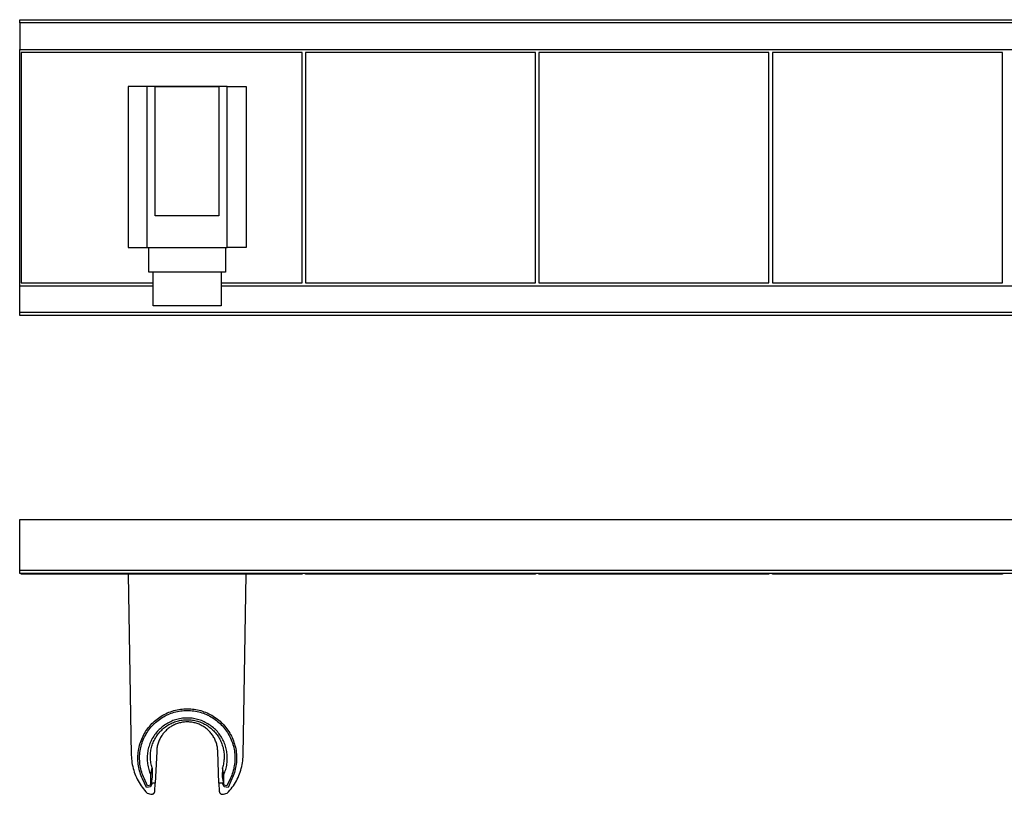
# Model space of a CAD drawing. Units: millimetres. Extents: x -295 to 804, y -116 to 120.
# Drawn here: x 134 to 434, y -116 to 120 of the extents above; entities that cross this region are included whole.
import ezdxf

# ---------------------------------------------------------------- set-up
doc = ezdxf.new("R2010")
doc.units = ezdxf.units.MM
doc.header["$MEASUREMENT"] = 0
doc.layers.add('Default', color=7, linetype='Continuous', true_color=0x000000)

msp = doc.modelspace()

# ---------------------------------------------------------------- linework, layer by layer
at = {"layer": 'Default', "color": 7, "true_color": 0xffffff}
for p, q in [((134.23, 118.84), (134.23, 119.84)), ((134.23, 119.84), (803.64, 119.84)), ((134.23, 118.84), (134.23, 110.75)), ((803.64, 118.84), (134.23, 118.84)), ((134.23, 110.75), (803.64, 110.75)), ((134.23, 38.91), (134.23, 110.75)), ((220.18, 109.83), (134.68, 109.83)), ((134.68, 109.83), (134.68, 39.83)), ((220.18, 39.83), (220.18, 109.83)), ((221.17, 109.83), (221.17, 39.83)), ((291.17, 109.83), (221.17, 109.83)), ((291.17, 39.83), (291.17, 109.83)), ((292.17, 109.83), (292.17, 39.83)), ((362.17, 109.83), (292.17, 109.83)), ((362.17, 39.83), (362.17, 109.83)), ((363.25, 109.83), (363.25, 39.83)), ((433.25, 109.83), (363.25, 109.83)), ((433.25, 39.83), (433.25, 109.83)), ((175.47, 99.56), (167.23, 99.56)), ((167.23, 99.56), (167.23, 50.55)), ((173.01, 50.55), (173.01, 99.56)), ((175.47, 60.21), (175.47, 99.56)), ((175.47, 99.56), (194.85, 99.56)), ((194.85, 99.47), (175.47, 99.47)), ((196.19, 99.56), (194.85, 99.56)), ((194.85, 99.56), (194.85, 60.21)), ((197.38, 99.56), (196.19, 99.56)), ((197.38, 99.56), (203.17, 99.56)), ((197.38, 50.55), (197.38, 99.56)), ((203.17, 99.56), (203.17, 50.55)), ((194.85, 60.21), (175.47, 60.21)), ((167.23, 50.55), (197.38, 50.55)), ((173.53, 43.04), (173.53, 50.55)), ((196.83, 50.55), (196.83, 43.04)), ((203.17, 50.55), (197.38, 50.55)), ((196.83, 43.04), (173.53, 43.04)), ((174.82, 32.82), (174.82, 43.04)), ((195.56, 43.04), (195.56, 32.82)), ((134.68, 39.83), (174.82, 39.83)), ((195.56, 39.83), (220.18, 39.83)), ((221.17, 39.83), (291.17, 39.83)), ((292.17, 39.83), (362.17, 39.83)), ((363.25, 39.83), (433.25, 39.83)), ((134.23, 30.82), (134.23, 38.91)), ((134.23, 38.91), (174.82, 38.91)), ((195.56, 38.91), (803.64, 38.91)), ((134.23, 29.82), (134.23, 30.82)), ((134.23, 30.82), (803.64, 30.82)), ((195.56, 32.82), (174.82, 32.82)), ((803.64, 29.82), (134.23, 29.82)), ((134.23, -47.68), (134.23, -32.18)), ((134.23, -32.18), (803.64, -32.18)), ((134.23, -48.68), (134.23, -47.68)), ((134.23, -47.68), (803.64, -47.68)), ((803.64, -48.68), (134.23, -48.68)), ((134.68, -48.89), (134.68, -48.68)), ((220.18, -48.89), (134.68, -48.89)), ((167.24, -48.89), (168.18, -103.89)), ((202.21, -103.89), (203.16, -48.89)), ((220.18, -48.68), (220.18, -48.89)), ((221.17, -48.82), (221.17, -48.68)), ((291.17, -48.82), (221.17, -48.82)), ((291.17, -48.68), (291.17, -48.82)), ((292.17, -48.82), (292.17, -48.68)), ((362.17, -48.82), (292.17, -48.82)), ((362.17, -48.68), (362.17, -48.82)), ((363.25, -48.82), (363.25, -48.68)), ((433.25, -48.82), (363.25, -48.82)), ((433.25, -48.68), (433.25, -48.82)), ((183.64, -89.88), (184.16, -89.84)), ((184.16, -89.84), (184.68, -89.81)), ((184.68, -89.81), (185.2, -89.8)), ((185.2, -89.8), (185.72, -89.81)), ((185.72, -89.81), (186.24, -89.84)), ((186.24, -89.84), (186.75, -89.88)), ((176.03, -92.93), (176.44, -92.62)), ((176.44, -92.62), (176.87, -92.33)), ((176.74, -93.04), (177.16, -92.75)), ((176.87, -92.33), (177.31, -92.05)), ((177.16, -92.75), (177.58, -92.48)), ((177.31, -92.05), (177.75, -91.78)), ((177.58, -92.48), (178.01, -92.23)), ((177.75, -91.78), (178.21, -91.53)), ((178.01, -92.23), (178.45, -91.98)), ((178.21, -91.53), (178.67, -91.3)), ((178.45, -91.98), (178.9, -91.76)), ((178.67, -91.3), (179.14, -91.08)), ((178.9, -91.76), (179.35, -91.55)), ((179.14, -91.08), (179.62, -90.88)), ((179.35, -91.55), (179.81, -91.35)), ((179.62, -90.88), (180.11, -90.69)), ((179.81, -91.35), (180.28, -91.18)), ((180.11, -90.69), (180.6, -90.53)), ((180.28, -91.18), (180.76, -91.01)), ((180.6, -90.53), (181.1, -90.37)), ((180.76, -91.01), (181.24, -90.87)), ((181.1, -90.37), (181.6, -90.24)), ((181.24, -90.87), (181.72, -90.74)), ((181.6, -90.24), (182.1, -90.13)), ((181.72, -90.74), (182.21, -90.63)), ((182.1, -90.13), (182.61, -90.03)), ((182.21, -90.63), (182.7, -90.53)), ((182.89, -92.84), (182.47, -92.92)), ((182.61, -90.03), (183.13, -89.95)), ((182.7, -90.53), (183.2, -90.45)), ((183.3, -92.76), (182.89, -92.84)), ((183.13, -89.95), (183.64, -89.88)), ((183.2, -90.45), (183.7, -90.39)), ((183.72, -92.7), (183.3, -92.76)), ((183.7, -90.39), (184.2, -90.35)), ((184.14, -92.66), (183.72, -92.7)), ((184.57, -92.63), (184.14, -92.66)), ((184.2, -90.35), (184.7, -90.32)), ((184.99, -92.62), (184.57, -92.63)), ((184.7, -90.32), (185.2, -90.32)), ((185.41, -92.62), (184.99, -92.62)), ((185.2, -90.32), (185.7, -90.32)), ((185.83, -92.63), (185.41, -92.62)), ((185.7, -90.32), (186.2, -90.35)), ((186.26, -92.66), (185.83, -92.63)), ((186.2, -90.35), (186.7, -90.39)), ((186.68, -92.7), (186.26, -92.66)), ((187.1, -92.76), (186.68, -92.7)), ((186.7, -90.39), (187.2, -90.45)), ((186.75, -89.88), (187.27, -89.95)), ((187.51, -92.84), (187.1, -92.76)), ((187.2, -90.45), (187.7, -90.53)), ((187.27, -89.95), (187.78, -90.03)), ((187.93, -92.92), (187.51, -92.84)), ((187.7, -90.53), (188.19, -90.63)), ((187.78, -90.03), (188.29, -90.13)), ((188.19, -90.63), (188.68, -90.74)), ((188.29, -90.13), (188.8, -90.24)), ((188.68, -90.74), (189.16, -90.87)), ((188.8, -90.24), (189.3, -90.37)), ((189.16, -90.87), (189.64, -91.01)), ((189.3, -90.37), (189.8, -90.53)), ((189.64, -91.01), (190.12, -91.18)), ((189.8, -90.53), (190.29, -90.69)), ((190.12, -91.18), (190.58, -91.35)), ((190.29, -90.69), (190.77, -90.88)), ((190.58, -91.35), (191.05, -91.55)), ((190.77, -90.88), (191.25, -91.08)), ((191.05, -91.55), (191.5, -91.76)), ((191.25, -91.08), (191.72, -91.3)), ((191.5, -91.76), (191.95, -91.98)), ((191.72, -91.3), (192.19, -91.53)), ((191.95, -91.98), (192.39, -92.23)), ((192.19, -91.53), (192.64, -91.78)), ((192.39, -92.23), (192.82, -92.48)), ((192.64, -91.78), (193.09, -92.05)), ((192.82, -92.48), (193.24, -92.75)), ((193.09, -92.05), (193.53, -92.33)), ((193.24, -92.75), (193.66, -93.04)), ((193.53, -92.33), (193.95, -92.62)), ((193.95, -92.62), (194.37, -92.93)), ((173.13, -95.89), (173.44, -95.48)), ((173.44, -95.48), (173.77, -95.08)), ((173.54, -96.2), (173.85, -95.8)), ((173.77, -95.08), (174.12, -94.69)), ((173.85, -95.8), (174.17, -95.41)), ((174.12, -94.69), (174.47, -94.31)), ((174.17, -95.41), (174.5, -95.03)), ((174.47, -94.31), (174.84, -93.95)), ((174.5, -95.03), (174.84, -94.67)), ((174.84, -93.95), (175.23, -93.59)), ((174.84, -94.67), (175.2, -94.32)), ((175.2, -94.32), (175.57, -93.98)), ((175.23, -93.59), (175.62, -93.26)), ((175.57, -93.98), (175.95, -93.65)), ((175.62, -93.26), (176.03, -92.93)), ((175.95, -93.65), (176.34, -93.34)), ((176.34, -93.34), (176.74, -93.04)), ((177.24, -95.57), (176.92, -95.85)), ((177.57, -95.3), (177.24, -95.57)), ((177.9, -95.04), (177.57, -95.3)), ((177.71, -95.99), (178, -95.74)), ((178.24, -94.79), (177.9, -95.04)), ((178, -95.74), (178.31, -95.49)), ((178.59, -94.56), (178.24, -94.79)), ((178.31, -95.49), (178.62, -95.26)), ((178.95, -94.34), (178.59, -94.56)), ((178.62, -95.26), (178.94, -95.03)), ((178.94, -95.03), (179.27, -94.82)), ((179.32, -94.13), (178.95, -94.34)), ((179.4, -95.83), (179.15, -96.03)), ((179.27, -94.82), (179.6, -94.62)), ((179.7, -93.93), (179.32, -94.13)), ((179.65, -95.63), (179.4, -95.83)), ((179.6, -94.62), (179.94, -94.43)), ((179.91, -95.44), (179.65, -95.63)), ((180.08, -93.74), (179.7, -93.93)), ((180.18, -95.27), (179.91, -95.44)), ((179.94, -94.43), (180.29, -94.25)), ((180.46, -93.57), (180.08, -93.74)), ((180.45, -95.1), (180.18, -95.27)), ((180.29, -94.25), (180.65, -94.09)), ((180.73, -94.94), (180.45, -95.1)), ((180.86, -93.41), (180.46, -93.57)), ((180.65, -94.09), (181.01, -93.94)), ((181.02, -94.79), (180.73, -94.94)), ((181.25, -93.27), (180.86, -93.41)), ((181.01, -93.94), (181.37, -93.8)), ((181.31, -94.65), (181.02, -94.79)), ((181.66, -93.14), (181.25, -93.27)), ((181.6, -94.52), (181.31, -94.65)), ((181.37, -93.8), (181.74, -93.67)), ((181.9, -94.4), (181.6, -94.52)), ((182.06, -93.03), (181.66, -93.14)), ((181.74, -93.67), (182.11, -93.56)), ((182.2, -94.29), (181.9, -94.4)), ((182.47, -92.92), (182.06, -93.03)), ((182.11, -93.56), (182.49, -93.46)), ((182.51, -94.2), (182.2, -94.29)), ((182.49, -93.46), (182.87, -93.37)), ((182.82, -94.11), (182.51, -94.2)), ((183.13, -94.03), (182.82, -94.11)), ((182.87, -93.37), (183.26, -93.29)), ((183.44, -93.97), (183.13, -94.03)), ((183.26, -93.29), (183.64, -93.23)), ((183.76, -93.91), (183.44, -93.97)), ((183.64, -93.23), (184.03, -93.19)), ((184.08, -93.87), (183.76, -93.91)), ((184.03, -93.19), (184.42, -93.15)), ((184.4, -93.83), (184.08, -93.87)), ((184.72, -93.81), (184.4, -93.83)), ((184.42, -93.15), (184.81, -93.13)), ((185.04, -93.8), (184.72, -93.81)), ((184.81, -93.13), (185.2, -93.12)), ((185.36, -93.8), (185.04, -93.8)), ((185.2, -93.12), (185.59, -93.13)), ((185.68, -93.81), (185.36, -93.8)), ((185.59, -93.13), (185.98, -93.15)), ((186, -93.83), (185.68, -93.81)), ((185.98, -93.15), (186.37, -93.19)), ((186.32, -93.87), (186, -93.83)), ((186.64, -93.91), (186.32, -93.87)), ((186.37, -93.19), (186.76, -93.23)), ((186.95, -93.97), (186.64, -93.91)), ((186.76, -93.23), (187.14, -93.29)), ((187.27, -94.03), (186.95, -93.97)), ((187.14, -93.29), (187.53, -93.37)), ((187.58, -94.11), (187.27, -94.03)), ((187.53, -93.37), (187.91, -93.46)), ((187.89, -94.2), (187.58, -94.11)), ((188.19, -94.29), (187.89, -94.2)), ((187.91, -93.46), (188.28, -93.56)), ((188.34, -93.03), (187.93, -92.92)), ((188.5, -94.4), (188.19, -94.29)), ((188.28, -93.56), (188.66, -93.67)), ((188.74, -93.14), (188.34, -93.03)), ((188.79, -94.52), (188.5, -94.4)), ((188.66, -93.67), (189.03, -93.8)), ((189.15, -93.27), (188.74, -93.14)), ((189.09, -94.65), (188.79, -94.52)), ((189.03, -93.8), (189.39, -93.94)), ((189.38, -94.79), (189.09, -94.65)), ((189.54, -93.41), (189.15, -93.27)), ((189.66, -94.94), (189.38, -94.79)), ((189.39, -93.94), (189.75, -94.09)), ((189.94, -93.57), (189.54, -93.41)), ((189.94, -95.1), (189.66, -94.94)), ((189.75, -94.09), (190.11, -94.25)), ((190.32, -93.74), (189.94, -93.57)), ((190.21, -95.27), (189.94, -95.1)), ((190.11, -94.25), (190.45, -94.43)), ((190.48, -95.44), (190.21, -95.27)), ((190.7, -93.93), (190.32, -93.74)), ((190.45, -94.43), (190.8, -94.62)), ((190.74, -95.63), (190.48, -95.44)), ((191.08, -94.13), (190.7, -93.93)), ((191, -95.83), (190.74, -95.63)), ((190.8, -94.62), (191.13, -94.82)), ((191.25, -96.03), (191, -95.83)), ((191.45, -94.34), (191.08, -94.13)), ((191.13, -94.82), (191.46, -95.03)), ((191.8, -94.56), (191.45, -94.34)), ((191.46, -95.03), (191.78, -95.26)), ((191.78, -95.26), (192.09, -95.49)), ((192.16, -94.79), (191.8, -94.56)), ((192.09, -95.49), (192.4, -95.74)), ((192.5, -95.04), (192.16, -94.79)), ((192.4, -95.74), (192.69, -95.99)), ((192.83, -95.3), (192.5, -95.04)), ((193.16, -95.57), (192.83, -95.3)), ((193.47, -95.85), (193.16, -95.57)), ((193.66, -93.04), (194.06, -93.34)), ((194.06, -93.34), (194.45, -93.65)), ((194.37, -92.93), (194.78, -93.26)), ((194.45, -93.65), (194.83, -93.98)), ((194.78, -93.26), (195.17, -93.6)), ((194.83, -93.98), (195.2, -94.32)), ((195.17, -93.6), (195.55, -93.95)), ((195.2, -94.32), (195.56, -94.67)), ((195.55, -93.95), (195.92, -94.31)), ((195.56, -94.67), (195.9, -95.03)), ((195.9, -95.03), (196.23, -95.41)), ((195.92, -94.31), (196.28, -94.69)), ((196.23, -95.41), (196.55, -95.8)), ((196.28, -94.69), (196.62, -95.08)), ((196.55, -95.8), (196.86, -96.2)), ((196.62, -95.08), (196.95, -95.48)), ((196.95, -95.48), (197.27, -95.89)), ((171.34, -99.05), (171.55, -98.57)), ((171.55, -98.57), (171.77, -98.1)), ((171.77, -98.1), (172.01, -97.64)), ((171.82, -99.24), (172.02, -98.78)), ((172.01, -97.64), (172.27, -97.19)), ((172.02, -98.78), (172.23, -98.33)), ((172.23, -98.33), (172.47, -97.89)), ((172.27, -97.19), (172.54, -96.75)), ((172.47, -97.89), (172.71, -97.45)), ((172.54, -96.75), (172.83, -96.31)), ((172.71, -97.45), (172.97, -97.02)), ((172.83, -96.31), (173.13, -95.89)), ((172.97, -97.02), (173.25, -96.6)), ((173.25, -96.6), (173.54, -96.2)), ((174.57, -98.83), (174.37, -99.2)), ((174.79, -98.46), (174.57, -98.83)), ((175.01, -98.1), (174.79, -98.46)), ((175.25, -97.75), (175.01, -98.1)), ((175.5, -97.41), (175.25, -97.75)), ((175.31, -99.05), (175.5, -98.71)), ((175.77, -97.08), (175.5, -97.41)), ((175.5, -98.71), (175.7, -98.38)), ((175.7, -98.38), (175.91, -98.05)), ((176.04, -96.76), (175.77, -97.08)), ((175.91, -98.05), (176.14, -97.73)), ((176.32, -96.45), (176.04, -96.76)), ((176.14, -97.73), (176.37, -97.42)), ((176.62, -96.14), (176.32, -96.45)), ((176.37, -97.42), (176.62, -97.11)), ((176.92, -95.85), (176.62, -96.14)), ((176.62, -97.11), (176.88, -96.82)), ((176.96, -98.78), (176.81, -99.06)), ((176.88, -96.82), (177.14, -96.54)), ((177.11, -98.5), (176.96, -98.78)), ((177.28, -98.22), (177.11, -98.5)), ((177.14, -96.54), (177.42, -96.26)), ((177.45, -97.95), (177.28, -98.22)), ((177.42, -96.26), (177.71, -95.99)), ((177.63, -97.68), (177.45, -97.95)), ((177.82, -97.43), (177.63, -97.68)), ((178.02, -97.18), (177.82, -97.43)), ((178.23, -96.93), (178.02, -97.18)), ((178.45, -96.69), (178.23, -96.93)), ((178.68, -96.47), (178.45, -96.69)), ((178.91, -96.24), (178.68, -96.47)), ((179.15, -96.03), (178.91, -96.24)), ((191.49, -96.24), (191.25, -96.03)), ((191.72, -96.47), (191.49, -96.24)), ((191.94, -96.69), (191.72, -96.47)), ((192.16, -96.93), (191.94, -96.69)), ((192.37, -97.18), (192.16, -96.93)), ((192.57, -97.43), (192.37, -97.18)), ((192.76, -97.68), (192.57, -97.43)), ((192.69, -95.99), (192.98, -96.26)), ((192.94, -97.95), (192.76, -97.68)), ((193.12, -98.22), (192.94, -97.95)), ((192.98, -96.26), (193.25, -96.54)), ((193.28, -98.5), (193.12, -98.22)), ((193.25, -96.54), (193.52, -96.82)), ((193.44, -98.78), (193.28, -98.5)), ((193.58, -99.06), (193.44, -98.78)), ((193.78, -96.14), (193.47, -95.85)), ((193.52, -96.82), (193.78, -97.11)), ((194.08, -96.45), (193.78, -96.14)), ((193.78, -97.11), (194.02, -97.42)), ((194.02, -97.42), (194.26, -97.73)), ((194.36, -96.76), (194.08, -96.45)), ((194.26, -97.73), (194.49, -98.05)), ((194.63, -97.08), (194.36, -96.76)), ((194.49, -98.05), (194.7, -98.38)), ((194.9, -97.41), (194.63, -97.08)), ((194.7, -98.38), (194.9, -98.71)), ((195.15, -97.75), (194.9, -97.41)), ((194.9, -98.71), (195.09, -99.05)), ((195.39, -98.1), (195.15, -97.75)), ((195.61, -98.46), (195.39, -98.1)), ((195.83, -98.83), (195.61, -98.46)), ((196.03, -99.2), (195.83, -98.83)), ((196.86, -96.2), (197.15, -96.6)), ((197.15, -96.6), (197.42, -97.02)), ((197.27, -95.89), (197.57, -96.31)), ((197.42, -97.02), (197.69, -97.45)), ((197.57, -96.31), (197.86, -96.75)), ((197.69, -97.45), (197.93, -97.89)), ((197.86, -96.75), (198.13, -97.19)), ((197.93, -97.89), (198.17, -98.33)), ((198.13, -97.19), (198.38, -97.64)), ((198.17, -98.33), (198.38, -98.78)), ((198.38, -97.64), (198.62, -98.1)), ((198.38, -98.78), (198.58, -99.24)), ((198.62, -98.1), (198.85, -98.57)), ((198.85, -98.57), (199.05, -99.05)), ((170.45, -102.03), (170.55, -101.52)), ((170.55, -101.52), (170.68, -101.01)), ((170.68, -101.01), (170.82, -100.51)), ((170.82, -100.51), (170.97, -100.02)), ((170.96, -102.12), (171.06, -101.63)), ((170.97, -100.02), (171.15, -99.53)), ((171.06, -101.63), (171.18, -101.14)), ((171.15, -99.53), (171.34, -99.05)), ((171.18, -101.14), (171.31, -100.66)), ((171.31, -100.66), (171.46, -100.18)), ((171.46, -100.18), (171.63, -99.71)), ((171.63, -99.71), (171.82, -99.24)), ((173.45, -101.56), (173.34, -101.97)), ((173.57, -101.15), (173.45, -101.56)), ((173.7, -100.75), (173.57, -101.15)), ((173.85, -100.35), (173.7, -100.75)), ((174.01, -99.96), (173.85, -100.35)), ((174.18, -99.58), (174.01, -99.96)), ((174.37, -99.2), (174.18, -99.58)), ((174.23, -101.98), (174.32, -101.6)), ((174.32, -101.6), (174.43, -101.22)), ((174.43, -101.22), (174.54, -100.85)), ((174.54, -100.85), (174.67, -100.48)), ((174.67, -100.48), (174.81, -100.11)), ((174.81, -100.11), (174.96, -99.75)), ((174.96, -99.75), (175.13, -99.4)), ((175.13, -99.4), (175.31, -99.05)), ((175.98, -101.82), (175.94, -102.14)), ((176.03, -101.5), (175.98, -101.82)), ((176.09, -101.19), (176.03, -101.5)), ((176.16, -100.87), (176.09, -101.19)), ((176.25, -100.56), (176.16, -100.87)), ((176.34, -100.26), (176.25, -100.56)), ((176.44, -99.95), (176.34, -100.26)), ((176.56, -99.65), (176.44, -99.95)), ((176.68, -99.36), (176.56, -99.65)), ((176.81, -99.06), (176.68, -99.36)), ((193.71, -99.36), (193.58, -99.06)), ((193.84, -99.65), (193.71, -99.36)), ((193.95, -99.95), (193.84, -99.65)), ((194.06, -100.26), (193.95, -99.95)), ((194.15, -100.56), (194.06, -100.26)), ((194.23, -100.87), (194.15, -100.56)), ((194.3, -101.19), (194.23, -100.87)), ((194.36, -101.5), (194.3, -101.19)), ((194.41, -101.82), (194.36, -101.5)), ((194.45, -102.14), (194.41, -101.82)), ((195.09, -99.05), (195.27, -99.4)), ((195.27, -99.4), (195.44, -99.75)), ((195.44, -99.75), (195.59, -100.11)), ((195.59, -100.11), (195.73, -100.48)), ((195.73, -100.48), (195.86, -100.85)), ((195.86, -100.85), (195.97, -101.22)), ((195.97, -101.22), (196.08, -101.6)), ((196.22, -99.58), (196.03, -99.2)), ((196.08, -101.6), (196.16, -101.98)), ((196.39, -99.96), (196.22, -99.58)), ((196.55, -100.35), (196.39, -99.96)), ((196.7, -100.75), (196.55, -100.35)), ((196.83, -101.15), (196.7, -100.75)), ((196.95, -101.56), (196.83, -101.15)), ((197.06, -101.97), (196.95, -101.56)), ((198.58, -99.24), (198.77, -99.71)), ((198.77, -99.71), (198.94, -100.18)), ((198.94, -100.18), (199.09, -100.66)), ((199.05, -99.05), (199.25, -99.53)), ((199.09, -100.66), (199.22, -101.14)), ((199.22, -101.14), (199.34, -101.63)), ((199.25, -99.53), (199.42, -100.02)), ((199.34, -101.63), (199.44, -102.12)), ((199.42, -100.02), (199.58, -100.52)), ((199.58, -100.52), (199.72, -101.02)), ((199.72, -101.02), (199.84, -101.52)), ((199.84, -101.52), (199.95, -102.03)), ((168.18, -103.89), (168.21, -104.47)), ((168.21, -104.47), (168.25, -105.05)), ((170.19, -104.61), (170.21, -104.09)), ((170.19, -105.13), (170.19, -104.61)), ((170.21, -104.09), (170.24, -103.57)), ((170.24, -103.57), (170.29, -103.05)), ((170.29, -103.05), (170.36, -102.54)), ((170.36, -102.54), (170.45, -102.03)), ((170.71, -104.61), (170.72, -104.11)), ((170.71, -105.12), (170.71, -104.61)), ((170.72, -104.11), (170.75, -103.61)), ((170.75, -103.61), (170.8, -103.11)), ((170.8, -103.11), (170.87, -102.62)), ((170.87, -102.62), (170.96, -102.12)), ((173.01, -104.48), (173, -104.9)), ((173.03, -104.06), (173.01, -104.48)), ((173.06, -103.63), (173.03, -104.06)), ((173.11, -103.21), (173.06, -103.63)), ((173.17, -102.8), (173.11, -103.21)), ((173.25, -102.38), (173.17, -102.8)), ((173.34, -101.97), (173.25, -102.38)), ((173.98, -104.3), (173.99, -103.91)), ((173.99, -104.69), (173.98, -104.3)), ((173.99, -103.91), (174.01, -103.52)), ((174.01, -105.08), (173.99, -104.69)), ((174.01, -103.52), (174.05, -103.13)), ((174.05, -103.13), (174.1, -102.74)), ((174.1, -102.74), (174.16, -102.36)), ((174.16, -102.36), (174.23, -101.98)), ((175.9, -102.78), (175.47, -112.45)), ((175.91, -102.46), (175.9, -102.78)), ((175.94, -102.14), (175.91, -102.46)), ((194.48, -102.46), (194.45, -102.14)), ((194.5, -102.78), (194.48, -102.46)), ((194.85, -112.44), (194.5, -102.78)), ((196.16, -101.98), (196.24, -102.36)), ((196.24, -102.36), (196.3, -102.74)), ((196.3, -102.74), (196.35, -103.13)), ((196.35, -103.13), (196.39, -103.52)), ((196.39, -103.52), (196.41, -103.91)), ((196.41, -104.69), (196.39, -105.08)), ((196.41, -103.91), (196.42, -104.3)), ((196.42, -104.3), (196.41, -104.69)), ((197.15, -102.38), (197.06, -101.97)), ((197.23, -102.8), (197.15, -102.38)), ((197.29, -103.21), (197.23, -102.8)), ((197.34, -103.63), (197.29, -103.21)), ((197.37, -104.06), (197.34, -103.63)), ((197.39, -104.48), (197.37, -104.06)), ((197.39, -104.9), (197.39, -104.48)), ((199.44, -102.12), (199.53, -102.62)), ((199.53, -102.62), (199.59, -103.11)), ((199.59, -103.11), (199.64, -103.61)), ((199.64, -103.61), (199.68, -104.11)), ((199.68, -104.11), (199.69, -104.61)), ((199.69, -104.61), (199.69, -105.12)), ((199.95, -102.03), (200.03, -102.54)), ((200.03, -102.54), (200.1, -103.06)), ((200.1, -103.06), (200.15, -103.57)), ((200.15, -103.57), (200.19, -104.09)), ((200.19, -104.09), (200.2, -104.61)), ((200.2, -104.61), (200.2, -105.13)), ((202.15, -105.05), (202.19, -104.47)), ((202.19, -104.47), (202.21, -103.89)), ((168.25, -105.05), (168.31, -105.63)), ((168.31, -105.63), (168.39, -106.21)), ((168.39, -106.21), (168.49, -106.79)), ((168.49, -106.79), (168.61, -107.36)), ((168.61, -107.36), (168.74, -107.93)), ((170.21, -105.65), (170.19, -105.13)), ((170.25, -106.17), (170.21, -105.65)), ((170.31, -106.68), (170.25, -106.17)), ((170.38, -107.2), (170.31, -106.68)), ((170.47, -107.71), (170.38, -107.2)), ((170.58, -108.21), (170.47, -107.71)), ((170.73, -105.62), (170.71, -105.12)), ((170.76, -106.12), (170.73, -105.62)), ((170.82, -106.62), (170.76, -106.12)), ((170.89, -107.11), (170.82, -106.62)), ((170.98, -107.61), (170.89, -107.11)), ((171.08, -108.1), (170.98, -107.61)), ((173, -104.9), (173.01, -105.32)), ((173.01, -105.32), (173.04, -105.75)), ((173.04, -105.75), (173.08, -106.17)), ((173.08, -106.17), (173.13, -106.59)), ((173.13, -106.59), (173.2, -107)), ((173.2, -107), (173.29, -107.42)), ((173.29, -107.42), (173.38, -107.83)), ((174.04, -105.47), (174.01, -105.08)), ((174.09, -105.86), (174.04, -105.47)), ((174.08, -109.82), (174.52, -107.76)), ((174.15, -106.25), (174.09, -105.86)), ((174.22, -106.63), (174.15, -106.25)), ((174.3, -107.01), (174.22, -106.63)), ((174.4, -107.39), (174.3, -107.01)), ((174.52, -107.76), (174.4, -107.39)), ((174.52, -107.76), (174.53, -110.5)), ((195.88, -107.76), (195.87, -110.5)), ((195.99, -107.39), (195.88, -107.76)), ((196.32, -109.82), (195.88, -107.76)), ((196.09, -107.01), (195.99, -107.39)), ((196.18, -106.63), (196.09, -107.01)), ((196.25, -106.25), (196.18, -106.63)), ((196.31, -105.86), (196.25, -106.25)), ((196.36, -105.47), (196.31, -105.86)), ((196.39, -105.08), (196.36, -105.47)), ((197.02, -107.83), (197.11, -107.42)), ((197.11, -107.42), (197.2, -107)), ((197.2, -107), (197.27, -106.59)), ((197.27, -106.59), (197.32, -106.17)), ((197.32, -106.17), (197.36, -105.75)), ((197.36, -105.75), (197.38, -105.32)), ((197.38, -105.32), (197.39, -104.9)), ((199.42, -107.61), (199.32, -108.1)), ((199.51, -107.11), (199.42, -107.61)), ((199.58, -106.62), (199.51, -107.11)), ((199.64, -106.12), (199.58, -106.62)), ((199.67, -105.62), (199.64, -106.12)), ((199.69, -105.12), (199.67, -105.62)), ((199.92, -107.71), (199.81, -108.22)), ((200.01, -107.2), (199.92, -107.71)), ((200.09, -106.68), (200.01, -107.2)), ((200.14, -106.17), (200.09, -106.68)), ((200.18, -105.65), (200.14, -106.17)), ((200.2, -105.13), (200.18, -105.65)), ((201.65, -107.93), (201.79, -107.36)), ((201.79, -107.36), (201.91, -106.79)), ((201.91, -106.79), (202.01, -106.21)), ((202.01, -106.21), (202.09, -105.63)), ((202.09, -105.63), (202.15, -105.05)), ((168.74, -107.93), (168.9, -108.49)), ((168.9, -108.49), (169.08, -109.04)), ((169.08, -109.04), (169.28, -109.59)), ((169.28, -109.59), (169.49, -110.14)), ((169.49, -110.14), (169.73, -110.67)), ((169.73, -110.67), (169.98, -111.2)), ((170.71, -108.72), (170.58, -108.21)), ((170.85, -109.22), (170.71, -108.72)), ((171.01, -109.71), (170.85, -109.22)), ((171.19, -110.2), (171.01, -109.71)), ((171.2, -108.58), (171.08, -108.1)), ((171.38, -110.68), (171.19, -110.2)), ((171.34, -109.06), (171.2, -108.58)), ((171.5, -109.54), (171.34, -109.06)), ((171.6, -111.15), (171.38, -110.68)), ((171.67, -110.01), (171.5, -109.54)), ((171.86, -110.48), (171.67, -110.01)), ((172.06, -110.94), (171.86, -110.48)), ((173.38, -107.83), (173.5, -108.24)), ((173.5, -108.24), (173.62, -108.64)), ((173.62, -108.64), (173.76, -109.04)), ((173.76, -109.04), (173.92, -109.44)), ((173.92, -109.44), (174.08, -109.82)), ((174.09, -113.02), (174.08, -109.82)), ((174.53, -110.5), (174.09, -113.02)), ((195.87, -110.5), (196.31, -113.02)), ((196.31, -113.02), (196.32, -109.82)), ((196.32, -109.82), (196.48, -109.44)), ((196.48, -109.44), (196.64, -109.04)), ((196.64, -109.04), (196.78, -108.64)), ((196.78, -108.64), (196.9, -108.24)), ((196.9, -108.24), (197.02, -107.83)), ((198.54, -110.48), (198.34, -110.94)), ((198.73, -110.01), (198.54, -110.48)), ((198.9, -109.54), (198.73, -110.01)), ((199.01, -110.68), (198.8, -111.16)), ((199.06, -109.06), (198.9, -109.54)), ((199.2, -110.2), (199.01, -110.68)), ((199.19, -108.58), (199.06, -109.06)), ((199.32, -108.1), (199.19, -108.58)), ((199.38, -109.71), (199.2, -110.2)), ((199.54, -109.22), (199.38, -109.71)), ((199.69, -108.72), (199.54, -109.22)), ((199.81, -108.22), (199.69, -108.72)), ((200.42, -111.2), (200.67, -110.67)), ((200.67, -110.67), (200.9, -110.14)), ((200.9, -110.14), (201.12, -109.59)), ((201.12, -109.59), (201.31, -109.04)), ((201.31, -109.04), (201.49, -108.49)), ((201.49, -108.49), (201.65, -107.93)), ((169.98, -111.2), (170.25, -111.72)), ((170.25, -111.72), (170.54, -112.23)), ((170.54, -112.23), (170.84, -112.72)), ((170.84, -112.72), (171.16, -113.21)), ((171.16, -113.21), (171.5, -113.69)), ((171.5, -113.69), (171.86, -114.15)), ((172.8, -113.74), (171.6, -111.15)), ((173.14, -113.25), (172.06, -110.94)), ((174, -113.5), (172.8, -113.74)), ((174.09, -113.02), (173.14, -113.25)), ((174.52, -112.45), (174, -113.5)), ((175.47, -112.45), (174.52, -112.45)), ((175.37, -114.82), (175.47, -112.45)), ((195.88, -112.44), (194.85, -112.44)), ((194.85, -112.44), (194.93, -114.86)), ((196.4, -113.5), (195.88, -112.44)), ((197.26, -113.25), (196.31, -113.02)), ((197.61, -113.71), (196.4, -113.5)), ((198.34, -110.94), (197.26, -113.25)), ((198.8, -111.16), (197.61, -113.71)), ((198.54, -114.15), (198.89, -113.69)), ((198.89, -113.69), (199.23, -113.21)), ((199.23, -113.21), (199.55, -112.72)), ((199.55, -112.72), (199.86, -112.23)), ((199.86, -112.23), (200.15, -111.72)), ((200.15, -111.72), (200.42, -111.2)), ((171.86, -114.15), (172.23, -114.6)), ((172.23, -114.6), (172.61, -115.04)), ((172.61, -115.04), (173.01, -115.47)), ((173.01, -115.47), (174.12, -115.75)), ((174.12, -115.75), (174.16, -115.76)), ((174.16, -115.76), (174.19, -115.76)), ((174.19, -115.76), (174.22, -115.77)), ((174.22, -115.77), (174.26, -115.77)), ((174.26, -115.77), (174.29, -115.78)), ((174.29, -115.78), (174.33, -115.78)), ((174.33, -115.78), (174.36, -115.78)), ((174.36, -115.78), (174.4, -115.78)), ((174.4, -115.78), (174.43, -115.78)), ((174.43, -115.78), (174.47, -115.77)), ((174.47, -115.77), (174.5, -115.77)), ((174.5, -115.77), (174.54, -115.76)), ((174.54, -115.76), (174.57, -115.76)), ((174.57, -115.76), (174.6, -115.75)), ((174.6, -115.75), (174.64, -115.74)), ((174.64, -115.74), (174.67, -115.73)), ((174.67, -115.73), (174.7, -115.72)), ((174.7, -115.72), (174.74, -115.71)), ((174.74, -115.71), (174.77, -115.69)), ((174.77, -115.69), (174.8, -115.68)), ((174.8, -115.68), (174.83, -115.66)), ((174.83, -115.66), (174.86, -115.65)), ((174.86, -115.65), (174.89, -115.63)), ((174.89, -115.63), (174.92, -115.61)), ((174.92, -115.61), (174.95, -115.59)), ((174.95, -115.59), (174.98, -115.57)), ((174.98, -115.57), (175.01, -115.55)), ((175.01, -115.55), (175.03, -115.53)), ((175.03, -115.53), (175.06, -115.5)), ((175.06, -115.5), (175.08, -115.48)), ((175.08, -115.48), (175.11, -115.45)), ((175.11, -115.45), (175.13, -115.43)), ((175.13, -115.43), (175.15, -115.4)), ((175.15, -115.4), (175.17, -115.37)), ((175.17, -115.37), (175.19, -115.34)), ((175.19, -115.34), (175.21, -115.31)), ((175.21, -115.31), (175.23, -115.29)), ((175.23, -115.29), (175.25, -115.25)), ((175.25, -115.25), (175.26, -115.22)), ((175.26, -115.22), (175.28, -115.19)), ((175.28, -115.19), (175.29, -115.16)), ((175.29, -115.16), (175.31, -115.13)), ((175.31, -115.13), (175.32, -115.1)), ((175.32, -115.1), (175.33, -115.06)), ((175.33, -115.06), (175.34, -115.03)), ((175.34, -114.99), (175.35, -114.96)), ((175.34, -115.03), (175.34, -114.99)), ((175.35, -114.96), (175.36, -114.93)), ((175.36, -114.89), (175.37, -114.86)), ((175.36, -114.93), (175.36, -114.89)), ((175.37, -114.86), (175.37, -114.82)), ((194.93, -114.86), (194.94, -114.89)), ((194.94, -114.89), (194.94, -114.92)), ((194.94, -114.92), (194.94, -114.96)), ((194.94, -114.96), (194.95, -114.99)), ((194.95, -114.99), (194.96, -115.03)), ((194.96, -115.03), (194.96, -115.06)), ((194.96, -115.06), (194.97, -115.09)), ((194.97, -115.09), (194.98, -115.13)), ((194.98, -115.13), (194.99, -115.16)), ((194.99, -115.16), (195.01, -115.19)), ((195.01, -115.19), (195.02, -115.22)), ((195.02, -115.22), (195.03, -115.25)), ((195.03, -115.25), (195.05, -115.29)), ((195.05, -115.29), (195.07, -115.32)), ((195.07, -115.32), (195.08, -115.35)), ((195.08, -115.35), (195.1, -115.37)), ((195.1, -115.37), (195.12, -115.4)), ((195.12, -115.4), (195.14, -115.43)), ((195.14, -115.43), (195.16, -115.46)), ((195.16, -115.46), (195.19, -115.48)), ((195.19, -115.48), (195.21, -115.51)), ((195.21, -115.51), (195.23, -115.53)), ((195.23, -115.53), (195.26, -115.56)), ((195.26, -115.56), (195.29, -115.58)), ((195.29, -115.58), (195.31, -115.6)), ((195.31, -115.6), (195.34, -115.62)), ((195.34, -115.62), (195.37, -115.64)), ((195.37, -115.64), (195.4, -115.66)), ((195.4, -115.66), (195.43, -115.68)), ((195.43, -115.68), (195.46, -115.7)), ((195.46, -115.7), (195.49, -115.71)), ((195.49, -115.71), (195.52, -115.73)), ((195.52, -115.73), (195.55, -115.74)), ((195.55, -115.74), (195.58, -115.76)), ((195.58, -115.76), (195.61, -115.77)), ((195.61, -115.77), (195.65, -115.78)), ((195.65, -115.78), (195.68, -115.79)), ((195.68, -115.79), (195.71, -115.79)), ((195.71, -115.79), (195.75, -115.8)), ((195.75, -115.8), (195.78, -115.81)), ((195.78, -115.81), (195.82, -115.81)), ((195.82, -115.81), (195.85, -115.82)), ((195.85, -115.82), (195.89, -115.82)), ((195.89, -115.82), (195.92, -115.82)), ((195.92, -115.82), (195.95, -115.82)), ((195.95, -115.82), (195.99, -115.82)), ((195.99, -115.82), (196.02, -115.82)), ((196.02, -115.82), (196.06, -115.81)), ((196.06, -115.81), (196.09, -115.81)), ((196.09, -115.81), (196.13, -115.8)), ((196.13, -115.8), (196.16, -115.79)), ((196.16, -115.79), (196.19, -115.78)), ((196.19, -115.78), (197.38, -115.47)), ((197.38, -115.47), (197.78, -115.04)), ((197.78, -115.04), (198.17, -114.6)), ((198.17, -114.6), (198.54, -114.15))]:
    msp.add_line(p, q, dxfattribs=at)

doc.saveas('drawing.dxf')
